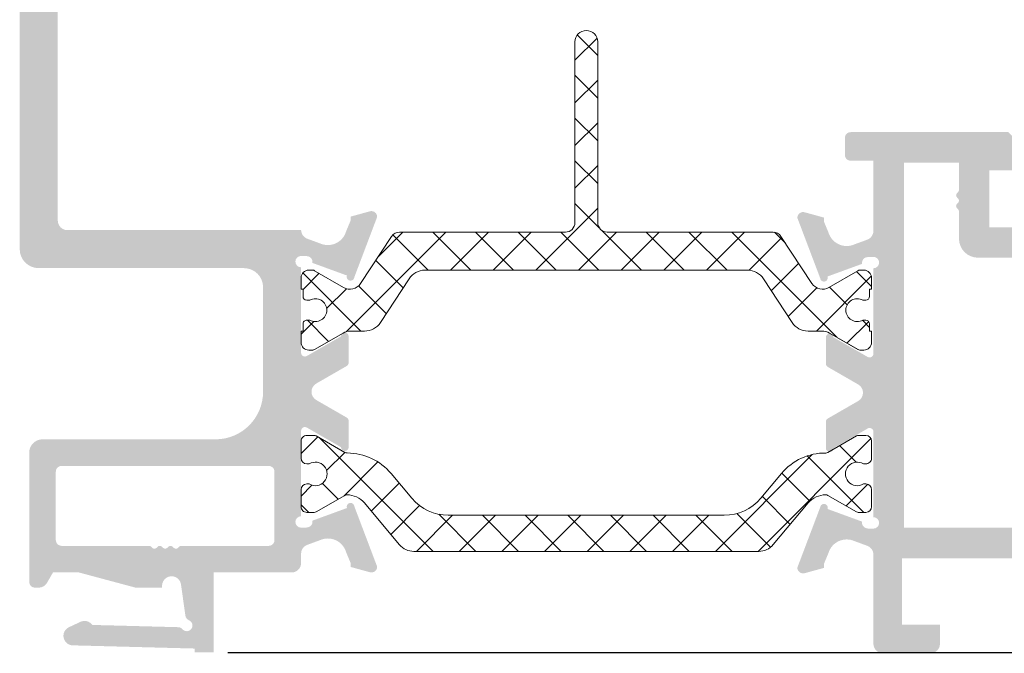
# Model space of a CAD drawing. Units: millimetres. Extents: x 2965 to 3385, y 2036 to 2333.
# Drawn here: x 3019 to 3044, y 2052 to 2069 of the extents above; entities that cross this region are included whole.
import ezdxf

# ---------------------------------------------------------------- set-up
doc = ezdxf.new("R2010")
doc.units = ezdxf.units.MM
doc.layers.add('PERFIL', color=7, linetype='Continuous', lineweight=9)
doc.layers.add('POLIAMIDA', color=7, linetype='Continuous', lineweight=18, true_color=0x70c82f)
doc.styles.add('TEXTO COTAS', font='arial.ttf', dxfattribs={"height": 2.1})
doc.dimstyles.new('ISO-25', dxfattribs={"dimtxt": 2.7, "dimasz": 2.7, "dimexe": 1.25, "dimexo": 0.625, "dimtad": 1, "dimtxsty": 'TEXTO COTAS', "dimcen": 2.7, "dimclrd": 256, "dimclre": 256, "dimadec": 0, "dimazin": 0, "dimtfac": 1, "dimtmove": 0, "dimatfit": 3, "dimfxl": 0, "dimarcsym": 0})

# ---------------------------------------------------------------- blocks, each defined once
blk = doc.blocks.new('*D99')
at = {"layer": 'DEFPOINTS', "color": 0}
for p in [(3023.6864385154, 2281.410989403574), (3069.641491549452, 2281.410989403574), (3023.436446942032, 2052.139281377085)]:
    blk.add_point(p, dxfattribs=at)
at = {"layer": 'PERFIL', "lineweight": -2}
for p, q in [((3024.3114385154, 2281.410989403574), (3070.891491549452, 2281.410989403574)), ((3069.641491549452, 2054.839281377085), (3069.641491549452, 2278.710989403574)), ((3024.061446942032, 2052.139281377085), (3070.891491549452, 2052.139281377085))]:
    blk.add_line(p, q, dxfattribs=at)
at = {"layer": 'PERFIL'}
for points in [[(3069.191491549452, 2278.710989403574), (3070.091491549451, 2278.710989403574), (3069.641491549452, 2281.410989403574)], [(3069.191491549452, 2054.839281377085), (3070.091491549451, 2054.839281377085), (3069.641491549452, 2052.139281377085)]]:
    blk.add_solid(points, dxfattribs=at)
at = {"layer": 'PERFIL', "color": 0, "insert": (3067.966491549451, 2166.77513539033), "char_height": 2.1, "attachment_point": 5, "rotation": 90, "style": 'TEXTO COTAS'}
blk.add_mtext('H', dxfattribs=at)

msp = doc.modelspace()

# ---------------------------------------------------------------- hatches: boundary and pattern name
h = msp.add_hatch(color=256)
edge = h.paths.add_edge_path(flags=16)
edge.add_line((3022.072330059578, 2054.88771283459), (3022.044192974588, 2054.91584991958))
edge.add_arc((3021.987624432093, 2054.859281377085), 0.08000000000020663, 44.99999999988485, 90)
edge.add_line((3021.987624432093, 2054.939281377085), (3019.686446942032, 2054.939281377085))
edge.add_arc((3019.686446942032, 2055.089281377085), 0.1500000000000947, 180, 270, ccw=False)
edge.add_line((3019.536446942033, 2055.089281377085), (3019.536446942033, 2056.889281377085))
edge.add_arc((3019.686446942032, 2056.889281377086), 0.1500000000000866, 90, 180.0000000001737, ccw=False)
edge.add_line((3019.686446942032, 2057.039281377085), (3025.136446942033, 2057.039281377085))
edge.add_arc((3025.136446942033, 2056.889281377086), 0.1499999999999772, -1.737134880386293e-10, 90, ccw=False)
edge.add_line((3025.286446942033, 2056.889281377085), (3025.286446942033, 2055.089281377085))
edge.add_arc((3025.136446942033, 2055.089281377085), 0.1499999999999754, -90, 1.737134880386293e-10, ccw=False)
edge.add_line((3025.136446942033, 2054.939281377085), (3022.835269451971, 2054.939281377085))
edge.add_arc((3022.835269451972, 2054.859281377085), 0.08000000000013836, 90.00000000032571, 135.0000000004606)
edge.add_line((3022.778700909476, 2054.91584991958), (3022.750563824487, 2054.88771283459))
edge.add_arc((3022.693995281992, 2054.944281377084), 0.07999999999974661, 224.9999999997698, 315.00000000011516, ccw=False)
edge.add_line((3022.637426739497, 2054.88771283459), (3022.609289654507, 2054.91584991958))
edge.add_arc((3022.552721112012, 2054.859281377085), 0.07999999999994924, 45, 135)
edge.add_line((3022.496152569517, 2054.91584991958), (3022.468015484527, 2054.88771283459))
edge.add_arc((3022.411446942033, 2054.944281377085), 0.07999999999974661, 224.9999999998849, 315.0000000002303, ccw=False)
edge.add_line((3022.354878399537, 2054.88771283459), (3022.326741314548, 2054.91584991958))
edge.add_arc((3022.270172772053, 2054.859281377085), 0.07999999999994924, 45, 135)
edge.add_line((3022.213604229559, 2054.91584991958), (3022.185467144568, 2054.88771283459))
edge.add_arc((3022.128898602074, 2054.944281377085), 0.07999999999998783, 225, 315, ccw=False)
edge = h.paths.add_edge_path()
edge.add_line((3021.636446942033, 2053.839281377085), (3022.331926049509, 2053.839281377085))
edge.add_line((3022.331926049509, 2053.839281377085), (3022.33192604951, 2053.914281377085))
edge.add_arc((3022.580672908785, 2053.889281377086), 0.2499999999990172, 7.999999999969873, 174.2608295229003, ccw=False)
edge.add_line((3022.82823992597, 2053.924074652326), (3022.943750439922, 2053.102174638741))
edge.add_arc((3023.092290650233, 2053.123050603885), 0.1499999999999398, 188.0000000000393, 247.9999999999717)
edge.add_arc((3022.979908672208, 2052.844895447515), 0.1500000000005008, -139.68968510422502, 67.99999999981071, ccw=False)
edge.add_arc((3022.751143109261, 2052.650817326106), 0.1499999999993726, 40.31031489562246, 88.49999999986858)
edge.add_line((3022.755069651507, 2052.800765924852), (3020.494981852793, 2052.859948406688))
edge.add_arc((3020.291123845552, 2052.715235197603), 0.2500000000002189, 35.36989764582406, 114.9999999999069)
edge.add_line((3020.185469280117, 2052.941812144363), (3019.880792376598, 2052.799738970989))
edge.add_arc((3019.986446942034, 2052.57316202423), 0.2499999999999991, 115.0000000000926, 268.499999999906)
edge.add_line((3019.979902704956, 2052.323247692986), (3023.186446942033, 2052.239281377085))
edge.add_line((3023.186446942033, 2052.239281377085), (3023.186446942032, 2052.139281377085))
edge.add_line((3023.186446942032, 2052.139281377085), (3023.686446942032, 2052.139281377085))
edge.add_line((3023.686446942032, 2052.139281377085), (3023.686446942043, 2054.239281377085))
edge.add_line((3023.686446942043, 2054.239281377085), (3025.736446942033, 2054.239281377085))
edge.add_arc((3025.736446942033, 2054.489281377085), 0.2500000000001221, 270, 360)
edge.add_line((3025.986446942033, 2054.489281377085), (3025.986446942033, 2054.731547766551))
edge.add_arc((3026.236446942033, 2054.731547766551), 0.2499999999998589, 110.09332908265489, 180, ccw=False)
edge.add_line((3026.15055935353, 2054.966331331012), (3026.484960325763, 2055.088660562889))
edge.add_arc((3026.689729644693, 2054.632514176271), 0.5000000000000027, 16.288197989813114, 114.17585604983461, ccw=False)
edge.add_line((3027.169661186917, 2054.772748675519), (3027.286446942033, 2054.492462863241))
edge.add_line((3027.286446942033, 2054.492462863241), (3027.286446942033, 2054.384962863241))
edge.add_line((3027.286446942033, 2054.384962863241), (3027.79667346958, 2054.244650568166))
edge.add_arc((3027.836446942033, 2054.389281377086), 0.1499999999999619, 254.6237487511989, 361.2514152281074)
edge.add_line((3027.986411165224, 2054.392557314017), (3027.385900094952, 2055.977906539532))
edge.add_arc((3027.286446942033, 2055.967462863241), 0.1000000000005115, 5.994717041510408, 200.0715258644399)
edge.add_line((3027.192520449654, 2055.933143567948), (3026.283945921518, 2055.601164413437))
edge.add_arc((3026.136446942031, 2055.573887114269), 0.1499999999982838, -89.99999999965269, 10.47745763796189, ccw=False)
edge.add_line((3026.136446942033, 2055.423887114271), (3026.136446942033, 2055.417462863241))
edge.add_line((3026.136446942033, 2055.417462863241), (3025.986446942033, 2055.417462863241))
edge.add_arc((3025.986446942033, 2055.567462863241), 0.1499999999998636, 90, 270, ccw=False)
edge.add_line((3025.986446942033, 2055.717462863241), (3025.986446942033, 2057.967462863241))
edge.add_line((3025.986446942033, 2057.967462863241), (3025.986574265181, 2057.967456432054))
edge.add_arc((3026.086446942033, 2057.962411789508), 0.1000000000001195, 58.13267545249079, 177.1084054022359, ccw=False)
edge.add_line((3026.139242350549, 2058.047339080997), (3026.139275193323, 2058.047391912255))
edge.add_line((3026.139275193323, 2058.047391912255), (3027.036447029705, 2057.532601453364))
edge.add_arc((3027.136446942032, 2057.532733871619), 0.1000000000004741, 180.0758700932781, 359.9999999997394)
edge.add_line((3027.236446942033, 2057.532733871618), (3027.236446942033, 2058.224624001714))
edge.add_arc((3027.136446942033, 2058.224624001714), 0.1000000000000673, 0, 61.69453482613628)
edge.add_line((3027.183864161179, 2058.312667214561), (3027.183755085139, 2058.312771521062))
edge.add_line((3027.183755085139, 2058.312771521062), (3026.385155056559, 2058.772632969682))
edge.add_arc((3026.509908684037, 2058.989281377086), 0.2500000000000089, 119.9348218905696, 240.06517810948242, ccw=False)
edge.add_line((3026.385155056559, 2059.20592978449), (3027.183755085139, 2059.66579123311))
edge.add_line((3027.183755085139, 2059.66579123311), (3027.183864161179, 2059.665895539611))
edge.add_arc((3027.136446942033, 2059.753938752458), 0.1000000000000673, 298.3054651738638, 360)
edge.add_line((3027.236446942033, 2059.753938752458), (3027.236446942033, 2060.445828882554))
edge.add_arc((3027.136446942032, 2060.445828882553), 0.1000000000004741, 2.605510395054913e-10, 179.9241299067219)
edge.add_line((3027.036447029705, 2060.445961300808), (3026.139275193323, 2059.931170841917))
edge.add_line((3026.139275193323, 2059.931170841917), (3026.139242350549, 2059.931223673175))
edge.add_arc((3026.086446942033, 2060.016150964664), 0.1000000000001195, 182.8915945977641, 301.8673245475092, ccw=False)
edge.add_line((3025.986574265181, 2060.011106322117), (3025.986446942033, 2060.011099890931))
edge.add_line((3025.986446942033, 2060.011099890931), (3025.986446942033, 2062.261099890931))
edge.add_arc((3025.986446942033, 2062.411099890931), 0.1499999999998636, 90, 270, ccw=False)
edge.add_line((3025.986446942033, 2062.561099890931), (3026.136446942033, 2062.561099890931))
edge.add_line((3026.136446942033, 2062.561099890931), (3026.136446942033, 2062.554675639901))
edge.add_arc((3026.136446942031, 2062.404675639903), 0.1499999999983686, -10.477457637946202, 89.99999999956572, ccw=False)
edge.add_line((3026.283945921518, 2062.377398340735), (3027.192520449654, 2062.045419186224))
edge.add_arc((3027.286446942033, 2062.011099890931), 0.1000000000005115, 159.9284741355601, 354.0052829584897)
edge.add_line((3027.385900094952, 2062.00065621464), (3027.986411165224, 2063.586005440155))
edge.add_arc((3027.836446942033, 2063.589281377086), 0.1499999999999802, 358.7485847717189, 465.3762512488472)
edge.add_line((3027.79667346958, 2063.733912186006), (3027.286446942033, 2063.593599890931))
edge.add_line((3027.286446942033, 2063.593599890931), (3027.286446942033, 2063.486099890931))
edge.add_line((3027.286446942033, 2063.486099890931), (3027.169661186917, 2063.205814078653))
edge.add_arc((3026.689729644693, 2063.346048577901), 0.49999999999998, 245.8241439501441, 343.71180201023685, ccw=False)
edge.add_line((3026.484960325763, 2062.889902191283), (3026.15055935353, 2063.012231423159))
edge.add_arc((3026.236446942034, 2063.247014987621), 0.2500000000003177, 181.772695780085, 249.9066709171004, ccw=False)
edge.add_line((3025.986566588127, 2063.239281377086), (3019.838551399406, 2063.239281377086))
edge.add_arc((3019.838551399406, 2063.489281377086), 0.2500000000000142, 180, 270, ccw=False)
edge.add_line((3019.588551399406, 2063.489281377086), (3019.588551399406, 2069.83928137709))
edge.add_line((3019.588551399406, 2069.83928137709), (3020.188551399406, 2069.83928137709))
edge.add_arc((3020.188551399406, 2070.33928137709), 0.4999999999999716, 270.000000000026, 360)
edge.add_line((3020.688551399406, 2070.33928137709), (3020.688551399406, 2070.88928137709))
edge.add_arc((3020.538551399406, 2070.88928137709), 0.1499999999997499, 0, 90.00000000008689)
edge.add_line((3020.538551399406, 2071.03928137709), (3020.338551399406, 2071.03928137709))
edge.add_arc((3020.338551399405, 2070.88928137709), 0.1499999999998892, 89.99999999991316, 179.9999999998263)
edge.add_line((3020.188551399406, 2070.88928137709), (3020.188551399406, 2070.43928137709))
edge.add_line((3020.188551399406, 2070.43928137709), (3019.588551399406, 2070.43928137709))
edge.add_line((3019.588551399406, 2070.43928137709), (3019.588551399406, 2076.93928137709))
edge.add_line((3019.588551399406, 2076.93928137709), (3020.188551399406, 2076.93928137709))
edge.add_line((3020.188551399406, 2076.93928137709), (3020.188551399406, 2076.48928137709))
edge.add_arc((3020.338551399405, 2076.48928137709), 0.1499999999999772, 179.9999999998263, 270)
edge.add_line((3020.338551399405, 2076.33928137709), (3020.536454374545, 2076.33928137709))
edge.add_arc((3020.536454374545, 2076.48928137709), 0.1500000000000654, 270, 360.0000000001737)
edge.add_line((3020.686454374545, 2076.48928137709), (3020.686454374545, 2078.439281371869))
edge.add_arc((3020.536454374545, 2078.439281371869), 0.1500000000000654, 0, 90)
edge.add_line((3020.536454374545, 2078.589281371869), (3020.386454374546, 2078.589281371869))
edge.add_arc((3020.386454374546, 2078.439281371869), 0.1500000000000909, 90, 180)
edge.add_line((3020.236454374545, 2078.439281371869), (3020.236454374545, 2077.689281371869))
edge.add_line((3020.236454374545, 2077.689281371869), (3019.486446942033, 2077.689281867296))
edge.add_line((3019.486446942033, 2077.689281867296), (3019.486446942033, 2081.489281867296))
edge.add_line((3019.486446942033, 2081.489281867296), (3020.236454374545, 2081.489281371869))
edge.add_line((3020.236454374545, 2081.489281371869), (3020.236454374545, 2080.739281371869))
edge.add_arc((3020.386454374546, 2080.739281371869), 0.1500000000000909, 180, 270)
edge.add_line((3020.386454374546, 2080.589281371869), (3020.536454374545, 2080.589281371869))
edge.add_arc((3020.536454374545, 2080.739281371869), 0.1500000000000909, 270, 360)
edge.add_line((3020.686454374545, 2080.739281371869), (3020.686454374545, 2081.989281372685))
edge.add_arc((3020.436454374545, 2081.989281372685), 0.2499999999999432, 0, 89.99999981302858)
edge.add_line((3020.436454375361, 2082.239281372685), (3019.086446942033, 2082.23928137709))
edge.add_arc((3019.086446942033, 2081.73928137709), 0.4999999999999999, 90, 180)
edge.add_line((3018.586446942033, 2081.73928137709), (3018.586446942033, 2062.739281377086))
edge.add_arc((3019.086446942033, 2062.739281377086), 0.4999999999999999, 180, 270)
edge.add_line((3019.086446942033, 2062.239281377086), (3024.486446942033, 2062.239281377085))
edge.add_arc((3024.486446942033, 2061.739281377085), 0.5000000000000284, 0, 90, ccw=False)
edge.add_line((3024.986446942033, 2061.739281377085), (3024.986446942033, 2058.989281377085))
edge.add_arc((3023.736446942033, 2058.989281377085), 1.249999999999889, -90, 0, ccw=False)
edge.add_line((3023.736446942033, 2057.739281377085), (3019.186446942032, 2057.739281377085))
edge.add_arc((3019.186446942032, 2057.389281377085), 0.3500000000000227, 90, 179.9999999999256)
edge.add_line((3018.836446942032, 2057.389281377085), (3018.836446942033, 2053.989281377085))
edge.add_arc((3018.986446942033, 2053.989281377085), 0.1499999999999823, 180, 270)
edge.add_line((3018.986446942033, 2053.839281377085), (3019.086446942032, 2053.839281377085))
edge.add_arc((3019.086446942032, 2054.089281377086), 0.2500000000002279, 270, 330.0000000000418)
edge.add_line((3019.302953292979, 2053.964281377086), (3019.461724617006, 2054.239281377085))
edge.add_line((3019.461724617006, 2054.239281377085), (3020.143626619006, 2054.239281377085))
edge.add_line((3020.143626619006, 2054.239281377085), (3021.636446942033, 2053.839281377085))
h = msp.add_hatch(color=256)
edge = h.paths.add_edge_path(flags=16)
edge.add_arc((3043.20657376518, 2064.296836148229), 0.08000000000071318, -44.999999999999886, 0, ccw=False)
edge.add_line((3043.263142307675, 2064.240267605734), (3043.235005222686, 2064.212130520744))
edge.add_arc((3043.291573765181, 2064.155561978249), 0.08000000000007781, 135.0000000000576, 224.9999999999424)
edge.add_line((3043.235005222686, 2064.098993435754), (3043.263142307675, 2064.070856350764))
edge.add_arc((3043.206573765181, 2064.014287808269), 0.07999999999964372, -44.999999999999886, 45, ccw=False)
edge.add_line((3043.263142307675, 2063.957719265775), (3043.235005222686, 2063.929582180785))
edge.add_arc((3043.29157376518, 2063.87301363829), 0.07999999999970965, 134.9999999999424, 225.0000000000576)
edge.add_line((3043.235005222686, 2063.816445095795), (3043.263142307675, 2063.788308010805))
edge.add_arc((3043.206573765181, 2063.73173946831), 0.08000000000018365, 1.6291323845507577e-10, 45.00000000011522, ccw=False)
edge.add_line((3043.286573765181, 2063.73173946831), (3043.286573765181, 2063.014287808269))
edge.add_arc((3043.786573765181, 2063.014287808269), 0.4999999999999999, 180, 270)
edge.add_line((3043.786573765181, 2062.514287808269), (3053.036573765181, 2062.514287808269))
edge.add_line((3053.036573765181, 2062.514287808269), (3053.036573765181, 2055.414287808269))
edge.add_line((3053.036573765181, 2055.414287808269), (3041.83657376518, 2055.414287808269))
edge.add_line((3041.83657376518, 2055.414287808269), (3041.83657376518, 2065.014287808269))
edge.add_line((3041.83657376518, 2065.014287808269), (3043.286573765181, 2065.014287808269))
edge.add_line((3043.286573765181, 2065.014287808269), (3043.286573765181, 2064.296836148229))
edge = h.paths.add_edge_path()
edge.add_line((3040.88657376518, 2055.392469294424), (3040.88657376518, 2055.398893545454))
edge.add_arc((3040.886573765181, 2055.548893545452), 0.1499999999983686, 169.5225423620966, 269.9999999995658, ccw=False)
edge.add_line((3040.739074785695, 2055.57617084462), (3039.83050025756, 2055.908149999131))
edge.add_arc((3039.73657376518, 2055.942469294424), 0.100000000000522, 339.9284741353765, 534.0052829586839)
edge.add_line((3039.63712061226, 2055.952912970715), (3039.036609541989, 2054.3675637452))
edge.add_arc((3039.186573765181, 2054.364287808269), 0.1499999999998592, 178.7485847719341, 285.3762512489193)
edge.add_line((3039.226347237633, 2054.219656999349), (3039.736573765181, 2054.359969294424))
edge.add_line((3039.736573765181, 2054.359969294424), (3039.736573765181, 2054.467469294424))
edge.add_line((3039.736573765181, 2054.467469294424), (3039.853359520296, 2054.747755106702))
edge.add_arc((3040.333291062519, 2054.607520607454), 0.4999999999999269, 65.82414395014939, 163.7118020102243, ccw=False)
edge.add_line((3040.538060381451, 2055.063666994072), (3040.872461353683, 2054.941337762195))
edge.add_arc((3040.786573765181, 2054.706554197734), 0.2499999999999761, 5.212541509536095e-11, 69.90667091736299, ccw=False)
edge.add_line((3041.036573765181, 2054.706554197734), (3041.036573765181, 2052.364287808269))
edge.add_arc((3041.286573765181, 2052.364287808269), 0.25, 180, 270)
edge.add_line((3041.286573765181, 2052.114287808269), (3042.536573765181, 2052.114287808269))
edge.add_arc((3042.536573765181, 2052.364287808269), 0.25, 270, 360)
edge.add_line((3042.786573765181, 2052.364287808269), (3042.786573765181, 2052.864287808269))
edge.add_line((3042.786573765181, 2052.864287808269), (3041.786573765181, 2052.864287808269))
edge.add_line((3041.786573765181, 2052.864287808269), (3041.786573765181, 2054.614287808269))
edge.add_line((3041.786573765181, 2054.614287808269), (3053.08657376518, 2054.614287808269))
edge.add_line((3053.08657376518, 2054.614287808269), (3053.08657376518, 2052.864287808269))
edge.add_line((3053.08657376518, 2052.864287808269), (3052.08657376518, 2052.864287808269))
edge.add_line((3052.08657376518, 2052.864287808269), (3052.08657376518, 2052.364287808269))
edge.add_arc((3052.33657376518, 2052.364287808269), 0.25, 180, 270)
edge.add_line((3052.33657376518, 2052.114287808269), (3053.83657376518, 2052.114287808269))
edge.add_line((3053.83657376518, 2052.114287808269), (3053.83657376518, 2065.814287808269))
edge.add_line((3053.83657376518, 2065.814287808269), (3052.58657376518, 2065.814287808269))
edge.add_line((3052.58657376518, 2065.814287808269), (3052.08657376518, 2065.314287808269))
edge.add_line((3052.08657376518, 2065.314287808269), (3052.08657376518, 2064.814287808269))
edge.add_line((3052.08657376518, 2064.814287808269), (3053.08657376518, 2064.814287808269))
edge.add_line((3053.08657376518, 2064.814287808269), (3053.08657376518, 2063.314287808269))
edge.add_line((3053.08657376518, 2063.314287808269), (3044.08657376518, 2063.314287808269))
edge.add_line((3044.08657376518, 2063.314287808269), (3044.08657376518, 2064.814287808269))
edge.add_line((3044.08657376518, 2064.814287808269), (3045.08657376518, 2064.814287808269))
edge.add_line((3045.08657376518, 2064.814287808269), (3045.08657376518, 2065.314287808269))
edge.add_line((3045.08657376518, 2065.314287808269), (3044.58657376518, 2065.814287808269))
edge.add_line((3044.58657376518, 2065.814287808269), (3040.436573765181, 2065.814287808269))
edge.add_arc((3040.436573653119, 2065.66428792033), 0.1499998879385169, 89.99995719568791, 180.0000428042253)
edge.add_line((3040.286573765181, 2065.664287808269), (3040.286573765181, 2065.214287808269))
edge.add_arc((3040.43657365312, 2065.214287696208), 0.1499998879387451, 179.9999571956879, 270.0000428042252)
edge.add_line((3040.436573765181, 2065.064287808269), (3041.036573765181, 2065.064287808269))
edge.add_line((3041.036573765181, 2065.064287808269), (3041.036573765181, 2063.222021418804))
edge.add_arc((3040.786573765181, 2063.222021418804), 0.2499999999999778, 290.093329082637, 359.9999999999479, ccw=False)
edge.add_line((3040.872461353683, 2062.987237854343), (3040.538060381451, 2062.864908622466))
edge.add_arc((3040.333291062519, 2063.321055009084), 0.4999999999999272, 196.2881979897756, 294.17585604985055, ccw=False)
edge.add_line((3039.853359520296, 2063.180820509836), (3039.736573765181, 2063.461106322115))
edge.add_line((3039.736573765181, 2063.461106322115), (3039.736573765181, 2063.568606322114))
edge.add_line((3039.736573765181, 2063.568606322114), (3039.226347237633, 2063.70891861719))
edge.add_arc((3039.186573765181, 2063.564287808269), 0.1500000000000282, 74.62374875118742, 181.2514152281508)
edge.add_line((3039.036609541989, 2063.561011871338), (3039.63712061226, 2061.975662645823))
edge.add_arc((3039.73657376518, 2061.986106322114), 0.1000000000005216, 185.9947170413161, 380.0715258646234)
edge.add_line((3039.83050025756, 2062.020425617407), (3040.739074785695, 2062.352404771918))
edge.add_arc((3040.886573765181, 2062.379682071086), 0.1499999999983686, 90.00000000043428, 190.4774576379035, ccw=False)
edge.add_line((3040.88657376518, 2062.529682071084), (3040.88657376518, 2062.536106322114))
edge.add_line((3040.88657376518, 2062.536106322114), (3041.036573765181, 2062.536106322114))
edge.add_arc((3041.036573765181, 2062.386106322114), 0.1499999999998636, -90, 90, ccw=False)
edge.add_line((3041.036573765181, 2062.236106322115), (3041.036573765181, 2059.986106322115))
edge.add_line((3041.036573765181, 2059.986106322115), (3041.036446442033, 2059.986112753301))
edge.add_arc((3040.936573765181, 2059.991157395847), 0.1000000000000008, 238.1326754524564, 357.10840540229435, ccw=False)
edge.add_line((3040.883778356664, 2059.906230104358), (3040.88374551389, 2059.906177273101))
edge.add_line((3040.88374551389, 2059.906177273101), (3039.986573677508, 2060.420967731991))
edge.add_arc((3039.886573765181, 2060.420835313737), 0.1000000000004741, 0.07587009314798927, 179.9999999998698)
edge.add_line((3039.786573765181, 2060.420835313737), (3039.786573765181, 2059.728945183641))
edge.add_arc((3039.886573765181, 2059.728945183641), 0.1000000000001381, 179.9999999999348, 241.6945348258759)
edge.add_line((3039.839156546033, 2059.640901970794), (3039.839265622075, 2059.640797664294))
edge.add_line((3039.839265622075, 2059.640797664294), (3040.637865650655, 2059.180936215674))
edge.add_arc((3040.513112023175, 2058.964287808269), 0.2500000000000235, -60.065178109411306, 60.065178109411306, ccw=False)
edge.add_line((3040.637865650655, 2058.747639400865), (3039.839265622075, 2058.287777952245))
edge.add_line((3039.839265622075, 2058.287777952245), (3039.839156546033, 2058.287673645744))
edge.add_arc((3039.886573765181, 2058.199630432897), 0.1000000000001381, 118.3054651741241, 180.0000000000651)
edge.add_line((3039.786573765181, 2058.199630432897), (3039.786573765181, 2057.507740302801))
edge.add_arc((3039.886573765181, 2057.507740302801), 0.1000000000004741, 180.0000000001303, 359.924129906852)
edge.add_line((3039.986573677508, 2057.507607884547), (3040.88374551389, 2058.022398343438))
edge.add_line((3040.88374551389, 2058.022398343438), (3040.883778356664, 2058.02234551218))
edge.add_arc((3040.936573765181, 2057.937418220691), 0.09999999999999916, 2.8915945977055912, 121.8673245475436, ccw=False)
edge.add_line((3041.036446442033, 2057.942462863237), (3041.036573765181, 2057.942469294424))
edge.add_line((3041.036573765181, 2057.942469294424), (3041.036573765181, 2055.692469294424))
edge.add_arc((3041.036573765181, 2055.542469294424), 0.1499999999996362, -90, 90, ccw=False)
edge.add_line((3041.036573765181, 2055.392469294424), (3040.88657376518, 2055.392469294424))
at = {"layer": 'POLIAMIDA'}
h = msp.add_hatch(dxfattribs=at)
h.set_pattern_fill('ANSI37', color=256, scale=0.25, style=0)
h.set_pattern_definition([(45.00000000000001, (2554.788486522171, 1845.245842570555), (-0.561266007566822, 0.5612660075668221), []), (135, (2554.788486522171, 1845.245842570555), (-0.5612660075668221, -0.561266007566822), [])])
edge = h.paths.add_edge_path()
edge.add_arc((3026.136446442032, 2060.773599890928), 0.1000000000003638, 89.99999999973946, 179.9999999997395)
edge.add_line((3026.036446442032, 2060.773599890928), (3026.036446442032, 2060.586099890928))
edge.add_line((3026.036446442032, 2060.586099890928), (3025.986446442032, 2060.586099890928))
edge.add_line((3025.986446442032, 2060.586099890928), (3025.986446442032, 2060.286099890928))
edge.add_line((3025.986446442032, 2060.286099890928), (3025.986446442032, 2060.586099890928))
edge.add_line((3025.986446442032, 2060.586099890928), (3025.986446442032, 2060.286099890928))
edge.add_arc((3026.186446442032, 2060.286099890929), 0.2000000000002728, 180.0000000001303, 270.0000000001303)
edge.add_arc((3026.186446442032, 2060.286099890929), 0.2000000000002728, 180.0000000001303, 270.0000000001303, ccw=False)
edge.add_arc((3026.186446442032, 2060.286099890929), 0.2000000000002728, 180.0000000001303, 270.0000000001303)
edge.add_line((3026.186446442032, 2060.086099890928), (3026.290886345049, 2060.086099890928))
edge.add_line((3026.290886345049, 2060.086099890928), (3026.186446442032, 2060.086099890928))
edge.add_line((3026.186446442032, 2060.086099890928), (3026.290886345049, 2060.086099890928))
edge.add_arc((3026.290886345049, 2060.186099890928), 0.0999999999994543, 270, 298.6757558417891)
edge.add_arc((3026.290886345049, 2060.186099890928), 0.09999999999987645, 270, 298.6757558416641, ccw=False)
edge.add_arc((3026.290886345049, 2060.186099890928), 0.0999999999994543, 270, 301.4036564462048)
edge.add_line((3026.342992755234, 2060.100748136303), (3027.089391092979, 2060.532371368682))
edge.add_line((3027.089391092979, 2060.532371368682), (3026.338871574899, 2060.098364962215))
edge.add_line((3026.338871574899, 2060.098364962215), (3027.089391092979, 2060.532371368682))
edge.add_arc((3027.289631108197, 2060.186099890929), 0.3999999999997298, 90.00000000006509, 120.03970614406961, ccw=False)
edge.add_arc((3027.289631108197, 2060.186099890929), 0.3999999999996362, 90.00000000006513, 120.0397061440696)
edge.add_arc((3027.289631108197, 2060.186099890929), 0.3999999999997298, 90.00000000006509, 120.03970614406961, ccw=False)
edge.add_line((3027.289631108197, 2060.586099890928), (3027.656104274032, 2060.586099890928))
edge.add_arc((3027.656104274033, 2061.086099890929), 0.5000000000009095, 269.9999999999479, 326.7599999999651)
edge.add_arc((3027.656104274033, 2061.086099890929), 0.5000000000008872, 269.9999999999479, 326.7599999999651, ccw=False)
edge.add_arc((3027.656104274033, 2061.086099890929), 0.5000000000009095, 269.9999999999479, 326.7599999999651)
edge.add_line((3028.074295193199, 2060.812026260078), (3028.826767029251, 2061.960173521778))
edge.add_line((3028.826767029251, 2061.960173521778), (3028.074295193199, 2060.812026260078))
edge.add_line((3028.074295193199, 2060.812026260078), (3028.826767029251, 2061.960173521778))
edge.add_arc((3029.244957948416, 2061.686099890928), 0.5000000000002576, 90, 146.7599999999801, ccw=False)
edge.add_arc((3029.244957948416, 2061.686099890928), 0.5, 89.99999999994789, 146.7599999999515)
edge.add_arc((3029.244957948416, 2061.686099890928), 0.4999999999998773, 89.99999999994787, 146.7599999999515, ccw=False)
edge.add_line((3029.244957948416, 2062.186099890928), (3030.066651031198, 2062.186099890928))
edge.add_line((3030.066651031198, 2062.186099890928), (3034.036446442032, 2062.186099890928))
edge.add_line((3034.036446442032, 2062.186099890928), (3034.986446442032, 2062.186099890928))
edge.add_line((3034.986446442032, 2062.186099890928), (3037.727934935647, 2062.186099890928))
edge.add_line((3037.727934935647, 2062.186099890928), (3034.986446442032, 2062.186099890928))
edge.add_line((3034.986446442032, 2062.186099890928), (3037.727934935647, 2062.186099890928))
edge.add_arc((3037.727934935647, 2061.686099890928), 0.5000000000004547, 33.24000000002002, 90, ccw=False)
edge.add_arc((3037.727934935647, 2061.686099890928), 0.5000000000002576, 33.2400000000199, 90)
edge.add_arc((3037.727934935647, 2061.686099890928), 0.5000000000004547, 33.24000000002002, 90, ccw=False)
edge.add_line((3038.146125854812, 2061.960173521778), (3038.898597690865, 2060.812026260078))
edge.add_line((3038.898597690865, 2060.812026260078), (3038.146125854812, 2061.960173521779))
edge.add_line((3038.146125854812, 2061.960173521779), (3038.898597690865, 2060.812026260078))
edge.add_arc((3039.316788610031, 2061.086099890928), 0.5000000000000083, 213.2399999999763, 270)
edge.add_arc((3039.316788610031, 2061.086099890928), 0.5, 213.2399999999763, 270, ccw=False)
edge.add_arc((3039.316788610031, 2061.086099890928), 0.5000000000000083, 213.2399999999763, 270)
edge.add_line((3039.316788610031, 2060.586099890928), (3039.683261775867, 2060.586099890928))
edge.add_arc((3039.683261775867, 2060.186099890929), 0.3999999999996362, 59.96029385593039, 89.99999999993491, ccw=False)
edge.add_arc((3039.683261775867, 2060.186099890929), 0.3999999999997298, 59.9602938559304, 89.99999999993486)
edge.add_arc((3039.683261775867, 2060.186099890929), 0.3999999999996362, 59.96029385593039, 89.99999999993491, ccw=False)
edge.add_line((3039.883501791085, 2060.532371368682), (3040.634021309165, 2060.098364962215))
edge.add_line((3040.634021309165, 2060.098364962215), (3039.883501791085, 2060.532371368682))
edge.add_line((3039.883501791085, 2060.532371368682), (3040.62990012883, 2060.100748136303))
edge.add_arc((3040.682006539015, 2060.186099890928), 0.09999999999942293, 238.5963435537952, 270)
edge.add_line((3040.682006539015, 2060.086099890928), (3040.786446442032, 2060.086099890928))
edge.add_arc((3040.786446442032, 2060.286099890928), 0.1999999999998181, 270, 360)
edge.add_line((3040.986446442032, 2060.286099890928), (3040.986446442032, 2060.586099890928))
edge.add_line((3040.986446442032, 2060.586099890928), (3040.936446442032, 2060.586099890928))
edge.add_line((3040.936446442032, 2060.586099890928), (3040.936446442032, 2060.773599890928))
edge.add_arc((3040.836446442032, 2060.773599890928), 0.1000000000003638, 2.605510395045434e-10, 90)
edge.add_line((3040.836446442032, 2060.873599890928), (3040.756683317515, 2060.873599890928))
edge.add_arc((3040.611446442033, 2061.136099890929), 0.3000000000001641, 180, 298.9550243718088, ccw=False)
edge.add_arc((3040.611446442032, 2061.136099890929), 0.2999999999997272, 61.044975628073075, 180, ccw=False)
edge.add_arc((3040.611446442032, 2061.136099890929), 0.2999999999999863, 61.04497562807313, 180)
edge.add_arc((3040.611446442032, 2061.136099890929), 0.2999999999997272, 61.044975628073075, 180, ccw=False)
edge.add_line((3040.756683317515, 2061.398599890928), (3040.836446442032, 2061.398599890928))
edge.add_line((3040.836446442032, 2061.398599890928), (3040.756683317515, 2061.398599890928))
edge.add_line((3040.756683317515, 2061.398599890928), (3040.836446442032, 2061.398599890928))
edge.add_arc((3040.836446442032, 2061.498599890928), 0.09999999999990905, 270, 360)
edge.add_line((3040.936446442032, 2061.498599890928), (3040.936446442032, 2061.686099890928))
edge.add_line((3040.936446442032, 2061.686099890928), (3040.986446442032, 2061.686099890928))
edge.add_line((3040.986446442032, 2061.686099890928), (3040.986446442032, 2061.986099890928))
edge.add_arc((3040.786446442032, 2061.986099890928), 0.1999999999998181, 0, 90)
edge.add_line((3040.786446442032, 2062.186099890928), (3040.682006539015, 2062.186099890928))
edge.add_arc((3040.682006539014, 2062.086099890927), 0.1000000000008185, 89.99999999973946, 121.4036564460199)
edge.add_line((3040.629900128829, 2062.171451645554), (3039.868446049926, 2061.731122059829))
edge.add_arc((3039.700653611033, 2062.021282524051), 0.3351826331220036, 213.3899999999779, 300.03970614398287, ccw=False)
edge.add_arc((3039.700653611033, 2062.021282524051), 0.335182633122036, 213.3899999999779, 300.0397061439829)
edge.add_arc((3039.700653611033, 2062.021282524051), 0.3351826331220036, 213.3899999999779, 300.03970614398287, ccw=False)
edge.add_line((3039.420794906884, 2061.836819781855), (3038.605543149986, 2063.073683646744))
edge.add_line((3038.605543149986, 2063.073683646744), (3039.420794906884, 2061.836819781855))
edge.add_line((3039.420794906884, 2061.836819781855), (3038.605543149985, 2063.073683646744))
edge.add_arc((3038.396807168095, 2062.936099890929), 0.2499999999995499, 33.38999999990054, 89.99999999989578)
edge.add_arc((3038.396807168096, 2062.936099890928), 0.2500000000004547, 33.39000000001721, 90, ccw=False)
edge.add_arc((3038.396807168096, 2062.936099890928), 0.2500000000004301, 33.39000000001722, 90)
edge.add_line((3038.396807168096, 2063.186099890928), (3036.536446442032, 2063.186099890928))
edge.add_line((3036.536446442032, 2063.186099890928), (3034.036446442032, 2063.186099890928))
edge.add_arc((3034.036446442032, 2063.436099890928), 0.25, 180, 270, ccw=False)
edge.add_line((3033.786446442032, 2063.436099890928), (3033.786446442032, 2068.186099891468))
edge.add_arc((3033.486446442032, 2068.186099891333), 0.2999999999997272, 2.570770256456519e-08, 180.0000000257945)
edge.add_line((3033.186446442032, 2068.186099891198), (3033.186446442032, 2063.436099890928))
edge.add_arc((3032.936446442032, 2063.436099890928), 0.25, -90, 0, ccw=False)
edge.add_line((3032.936446442032, 2063.186099890928), (3028.576085715968, 2063.186099890928))
edge.add_arc((3028.576085715968, 2062.936099890928), 0.2500000000004547, 90, 146.6099999999828)
edge.add_arc((3028.576085715968, 2062.936099890928), 0.2500000000004301, 90, 146.6099999999828, ccw=False)
edge.add_arc((3028.576085715968, 2062.936099890928), 0.2500000000004547, 90, 146.6099999999828)
edge.add_line((3028.367349734078, 2063.073683646744), (3027.55209797718, 2061.836819781855))
edge.add_line((3027.55209797718, 2061.836819781855), (3028.367349734078, 2063.073683646744))
edge.add_line((3028.367349734078, 2063.073683646744), (3027.55209797718, 2061.836819781855))
edge.add_arc((3027.272239273031, 2062.021282524051), 0.335182633122036, 239.9602938560171, 326.61000000002207, ccw=False)
edge.add_arc((3027.272239273031, 2062.021282524051), 0.3351826331220036, 239.9602938560171, 326.6100000000221)
edge.add_arc((3027.272239273031, 2062.021282524051), 0.335182633122036, 239.9602938560171, 326.61000000002207, ccw=False)
edge.add_line((3027.104446834138, 2061.731122059829), (3026.342992755234, 2062.171451645554))
edge.add_arc((3026.290886345049, 2062.086099890929), 0.09999999999903478, 58.59634355365941, 90)
edge.add_arc((3026.29088634505, 2062.086099890928), 0.09999999999990905, 61.32424415891819, 90.00000000052108, ccw=False)
edge.add_arc((3026.29088634505, 2062.086099890929), 0.09999999999944002, 61.32424415879311, 90.0000000005211)
edge.add_line((3026.290886345049, 2062.186099890928), (3026.186446442032, 2062.186099890928))
edge.add_arc((3026.186446442032, 2061.986099890928), 0.2000000000002728, 89.99999999986973, 179.9999999998697)
edge.add_line((3025.986446442032, 2061.986099890928), (3025.986446442032, 2061.686099890928))
edge.add_line((3025.986446442032, 2061.686099890928), (3026.036446442032, 2061.686099890928))
edge.add_line((3026.036446442032, 2061.686099890928), (3026.036446442032, 2061.498599890928))
edge.add_arc((3026.136446442032, 2061.498599890928), 0.09999999999990905, 180, 270.0000000002605)
edge.add_line((3026.136446442032, 2061.398599890928), (3026.216209566549, 2061.398599890928))
edge.add_arc((3026.361446442032, 2061.136099890929), 0.2999999999999863, 0, 118.9550243719269, ccw=False)
edge.add_arc((3026.361446442032, 2061.136099890929), 0.2999999999997272, 0, 118.9550243719269)
edge.add_arc((3026.361446442032, 2061.136099890929), 0.2999999999999863, 0, 118.9550243719269, ccw=False)
edge.add_arc((3026.361446442032, 2061.136099890929), 0.3000000000001819, -118.9550243718088, 0, ccw=False)
edge.add_arc((3026.361446442032, 2061.136099890929), 0.3000000000001641, 241.0449756281912, 360)
edge.add_arc((3026.361446442032, 2061.136099890929), 0.3000000000001819, -118.9550243718088, 0, ccw=False)
edge.add_line((3026.216209566549, 2060.873599890928), (3026.136446442032, 2060.873599890928))
h = msp.add_hatch(dxfattribs=at)
h.set_pattern_fill('ANSI37', color=256, scale=0.25, style=0)
h.set_pattern_definition([(315, (2540.939129516839, 2258.189248682957), (-0.561266007566822, -0.5612660075668221), []), (225, (2540.939129516839, 2258.189248682957), (-0.5612660075668221, 0.561266007566822), [])])
edge = h.paths.add_edge_path()
edge.add_arc((3028.952465842032, 2055.292456763238), 0.5000000000001216, 220.0005480000004, 270)
edge.add_line((3028.952465842032, 2054.792456763238), (3034.986447142032, 2054.792456763238))
edge.add_line((3034.986447142032, 2054.792456763238), (3038.020428542032, 2054.792456763238))
edge.add_arc((3038.020428542033, 2055.292456763239), 0.5000000000004547, 269.9999999999479, 319.9994734305923)
edge.add_line((3038.403447809848, 2054.971059438293), (3039.321925629359, 2056.065638249719))
edge.add_arc((3039.781548750738, 2055.679961459785), 0.5999999999998883, 89.9999832298061, 139.9994734307012, ccw=False)
edge.add_line((3039.781548926355, 2056.279961459785), (3039.784896035864, 2056.279961458806))
edge.add_arc((3039.784896006594, 2056.179961458805), 0.1000000000008228, 59.999870198026485, 89.99998322963228, ccw=False)
edge.add_line((3039.83489620279, 2056.26656388591), (3040.589552766562, 2055.830860436133))
edge.add_arc((3040.639552962758, 2055.917462863239), 0.1000000000008767, 239.9998701980265, 269.9999999997394)
edge.add_line((3040.639552962757, 2055.817462863238), (3040.836446442033, 2055.817462863238))
edge.add_arc((3040.836446442033, 2055.967462863238), 0.1500000000000909, 270, 360)
edge.add_line((3040.986446442033, 2055.967462863238), (3040.986446442033, 2056.417458263238))
edge.add_arc((3040.836446442033, 2056.417458263238), 0.1499999999996362, 0, 90)
edge.add_line((3040.836446442033, 2056.567458263238), (3040.776345095261, 2056.567458263238))
edge.add_arc((3040.611447142033, 2056.829962863238), 0.3100000000000775, 57.8614849403786, 302.13587444487814, ccw=False)
edge.add_line((3040.776357193246, 2057.092459863238), (3040.836446442033, 2057.092459863238))
edge.add_arc((3040.836446442033, 2057.242459863237), 0.1499999999996362, 270, 360.0000000001737)
edge.add_line((3040.986446442033, 2057.242459863238), (3040.986446442033, 2057.692462863238))
edge.add_arc((3040.836446442033, 2057.692462863238), 0.1499999999996362, 359.9999999998263, 450)
edge.add_line((3040.836446442033, 2057.842462863238), (3040.639557151619, 2057.842462863238))
edge.add_arc((3040.639557151619, 2057.742462863239), 0.09999999999899956, 90.00000000026056, 119.9999004424894)
edge.add_line((3040.589557302101, 2057.829065490497), (3039.834793381824, 2057.393304086599))
edge.add_arc((3039.784793532307, 2057.479906713857), 0.0999999999984615, 269.51998877852725, 299.99990044181243, ccw=False)
edge.add_arc((3039.771389247102, 2055.879962863238), 1.499999999999761, 89.51998877891636, 140.0002652723926)
edge.add_line((3038.622318118395, 2056.844138957721), (3038.073135021442, 2056.189641874986))
edge.add_arc((3037.115019242032, 2056.992458263238), 1.250000000000018, 270.00000000002086, 320.03996580720127, ccw=False)
edge.add_line((3037.115019242033, 2055.742458263238), (3029.857875042033, 2055.742458263238))
edge.add_arc((3029.857875042032, 2056.992458263239), 1.250000000000909, 219.9997347276607, 270.00000000002086, ccw=False)
edge.add_line((3028.90031576811, 2056.188978184502), (3028.350576949084, 2056.844137557242))
edge.add_arc((3027.201505820377, 2055.879961462759), 1.499999999999658, 39.99973472763192, 90.00001676956863)
edge.add_line((3027.201505381351, 2057.379961462759), (3027.188005059613, 2057.379961458807))
edge.add_arc((3027.188005030345, 2057.479961458807), 0.09999999999945859, 240.0000995576409, 270.00001676932544, ccw=False)
edge.add_line((3027.138005180826, 2057.393358831549), (3026.383336081964, 2057.829065490497))
edge.add_arc((3026.333336232446, 2057.742462863239), 0.09999999999914364, 60.00009955751062, 89.99999999973946)
edge.add_line((3026.333336232447, 2057.842462863238), (3026.136446942032, 2057.842462863238))
edge.add_arc((3026.136446942032, 2057.692462863238), 0.1499999999996362, 90, 180.0000000001737)
edge.add_line((3025.986446942033, 2057.692462863238), (3025.986446942033, 2057.242459863238))
edge.add_arc((3026.136446942032, 2057.242459863237), 0.1499999999996362, 179.9999999998263, 270)
edge.add_line((3026.136446942032, 2057.092459863238), (3026.19653619082, 2057.092459863238))
edge.add_arc((3026.361446242032, 2056.829962863238), 0.3099999999997167, -122.13587444487808, 122.1385150596214, ccw=False)
edge.add_line((3026.196548288804, 2056.567458263238), (3026.136446942032, 2056.567458263238))
edge.add_arc((3026.136446942032, 2056.417458263238), 0.1499999999996362, 90, 180)
edge.add_line((3025.986446942033, 2056.417458263238), (3025.986446942033, 2055.967462863238))
edge.add_arc((3026.136446942032, 2055.967462863238), 0.1499999999996362, 180, 270)
edge.add_line((3026.136446942032, 2055.817462863238), (3026.333340421308, 2055.817462863238))
edge.add_arc((3026.333340421308, 2055.917462863239), 0.1000000000008185, 270.0000000002605, 300.0001298019735)
edge.add_line((3026.383340617504, 2055.830860436133), (3027.137997181275, 2056.26656388591))
edge.add_arc((3027.187997377469, 2056.179961458805), 0.09999999999980078, 90.00001676906493, 120.00012980142691, ccw=False)
edge.add_line((3027.187997348202, 2056.279961458805), (3027.191344457703, 2056.279961459785))
edge.add_arc((3027.191344633312, 2055.679961459785), 0.5999999999999348, 40.000157544151705, 90.00001676945573, ccw=False)
edge.add_line((3027.650970238712, 2056.065635289414), (3028.569438742033, 2054.971053263238))

# ---------------------------------------------------------------- linework, layer by layer
msp.add_lwpolyline([(3026.136446442032, 2060.873599890928, 0.4142135623731784), (3026.036446442032, 2060.773599890928), (3026.036446442032, 2060.586099890928), (3025.986446442032, 2060.586099890928), (3025.986446442032, 2060.286099890928), (3025.986446442032, 2060.586099890928), (3025.986446442032, 2060.286099890928, 0.4142135623730951), (3026.186446442032, 2060.086099890928, -0.4142135623731367), (3025.986446442032, 2060.286099890928, 0.4142135623731367), (3026.186446442032, 2060.086099890928), (3026.290886345049, 2060.086099890928), (3026.186446442032, 2060.086099890928), (3026.290886345049, 2060.086099890928, 0.1257786469869994), (3026.338871574899, 2060.098364962215, -0.1257786469869211), (3026.290886345049, 2060.086099890928, 0.1378883643097651), (3026.342992755234, 2060.100748136303), (3027.089391092979, 2060.532371368682), (3026.338871574899, 2060.098364962215), (3027.089391092979, 2060.532371368682, -0.1318287551934484), (3027.289631108197, 2060.586099890928, 0.1318287551934484), (3027.089391092979, 2060.532371368682, -0.1318287551934484), (3027.289631108197, 2060.586099890928), (3027.656104274032, 2060.586099890928, 0.2528532011209049), (3028.074295193199, 2060.812026260078, -0.2528532011209049), (3027.656104274032, 2060.586099890928, 0.2528532011209049), (3028.074295193199, 2060.812026260078), (3028.826767029251, 2061.960173521778), (3028.074295193199, 2060.812026260078), (3028.826767029251, 2061.960173521778, -0.252853201120905), (3029.244957948416, 2062.186099890928, 0.252853201120906), (3028.826767029251, 2061.960173521779, -0.252853201120905), (3029.244957948416, 2062.186099890928), (3030.066651031198, 2062.186099890928), (3034.036446442032, 2062.186099890928), (3034.986446442032, 2062.186099890928), (3037.727934935647, 2062.186099890928), (3034.986446442032, 2062.186099890928), (3037.727934935647, 2062.186099890928, -0.2528532011209108), (3038.146125854812, 2061.960173521778, 0.252853201120904), (3037.727934935647, 2062.186099890928, -0.2528532011208913), (3038.146125854812, 2061.960173521778), (3038.898597690865, 2060.812026260078), (3038.146125854812, 2061.960173521779), (3038.898597690865, 2060.812026260078, 0.2528532011209049), (3039.316788610031, 2060.586099890928, -0.2528532011209049), (3038.898597690865, 2060.812026260078, 0.2528532011209049), (3039.316788610031, 2060.586099890928), (3039.683261775867, 2060.586099890928, -0.1318287551934459), (3039.883501791085, 2060.532371368682, 0.1318287551934459), (3039.683261775867, 2060.586099890928, -0.1318287551934459), (3039.883501791085, 2060.532371368682), (3040.634021309165, 2060.098364962215), (3039.883501791085, 2060.532371368682), (3040.62990012883, 2060.100748136303, 0.1378883643098058), (3040.682006539015, 2060.086099890928), (3040.786446442032, 2060.086099890928, 0.4142135623731784), (3040.986446442032, 2060.286099890928), (3040.986446442032, 2060.586099890928), (3040.936446442032, 2060.586099890928), (3040.936446442032, 2060.773599890928, 0.4142135623730118), (3040.836446442032, 2060.873599890928), (3040.756683317515, 2060.873599890928, -0.5712867673663583), (3040.311446442032, 2061.136099890929, -0.571286767366386), (3040.756683317515, 2061.398599890928, 0.571286767366386), (3040.311446442032, 2061.136099890929, -0.571286767366386), (3040.756683317515, 2061.398599890928), (3040.836446442032, 2061.398599890928), (3040.756683317515, 2061.398599890928), (3040.836446442032, 2061.398599890928, 0.4142135623730118), (3040.936446442032, 2061.498599890928), (3040.936446442032, 2061.686099890928), (3040.986446442032, 2061.686099890928), (3040.986446442032, 2061.986099890928, 0.4142135623730951), (3040.786446442032, 2062.186099890928), (3040.682006539015, 2062.186099890928, 0.1378883643100153), (3040.629900128829, 2062.171451645554), (3039.868446049926, 2061.731122059829, -0.3971888983515521), (3039.420794906884, 2061.836819781855, 0.3971888983515521), (3039.868446049926, 2061.731122059829, -0.3971888983515199), (3039.420794906884, 2061.836819781855), (3038.605543149986, 2063.073683646744), (3039.420794906884, 2061.836819781855), (3038.605543149985, 2063.073683646744, 0.252156972581925), (3038.396807168096, 2063.186099890928, -0.2521569725819164), (3038.605543149986, 2063.073683646744, 0.2521569725819416), (3038.396807168096, 2063.186099890928), (3036.536446442032, 2063.186099890928), (3034.036446442032, 2063.186099890928, -0.4142135623730951), (3033.786446442032, 2063.436099890928), (3033.786446442032, 2068.186099891468, 0.9999999999999996), (3033.186446442032, 2068.186099891198), (3033.186446442032, 2063.436099890928, -0.4142135623730951), (3032.936446442032, 2063.186099890928), (3028.576085715968, 2063.186099890928, 0.2521569725819213), (3028.367349734078, 2063.073683646744, -0.2521569725819164), (3028.576085715968, 2063.186099890928, 0.2521569725819164), (3028.367349734078, 2063.073683646744), (3027.55209797718, 2061.836819781855), (3028.367349734078, 2063.073683646744), (3027.55209797718, 2061.836819781855, -0.3971888983515519), (3027.104446834138, 2061.731122059829, 0.3971888983515519), (3027.55209797718, 2061.836819781855, -0.3971888983515198), (3027.104446834138, 2061.731122059829), (3026.342992755234, 2062.171451645554, 0.1378883643100637), (3026.290886345049, 2062.186099890928, -0.1257786469865183), (3026.338871574899, 2062.173834819642, 0.1257786469869693), (3026.290886345049, 2062.186099890928), (3026.186446442032, 2062.186099890928, 0.4142135623730951), (3025.986446442032, 2061.986099890928), (3025.986446442032, 2061.686099890928), (3026.036446442032, 2061.686099890928), (3026.036446442032, 2061.498599890928, 0.4142135623730951), (3026.136446442032, 2061.398599890928), (3026.216209566549, 2061.398599890928, -0.5712867673663861), (3026.661446442032, 2061.136099890929, 0.5712867673663861), (3026.216209566549, 2061.398599890928, -0.5712867673663861), (3026.661446442032, 2061.136099890929, -0.5712867673663861), (3026.216209566549, 2060.873599890928, 0.5712867673663861), (3026.661446442032, 2061.136099890929, -0.5712867673663861), (3026.216209566549, 2060.873599890928)], format="xyb", close=True, dxfattribs=at)
msp.add_lwpolyline([(3028.569446694431, 2054.97105929503, 0.2216921540241086), (3028.952465842032, 2054.792456763238), (3034.986447142032, 2054.792456763238), (3038.020428542032, 2054.792456763238, 0.2216922521288365), (3038.403447809848, 2054.971059438293), (3039.321925629359, 2056.065638249719, -0.2216923288988915), (3039.781548926355, 2056.279961459785), (3039.784896035864, 2056.279961458806, -0.131652999329186), (3039.83489620279, 2056.26656388591), (3040.589552766562, 2055.830860436133, 0.1316530737711895), (3040.639552962757, 2055.817462863238), (3040.836446442033, 2055.817462863238, 0.4142135623731227), (3040.986446442033, 2055.967462863238), (3040.986446442033, 2056.417458263238, 0.4142135623730951), (3040.836446442033, 2056.567458263238), (3040.776345095261, 2056.567458263238, -1.809152589775613), (3040.776357193246, 2057.092459863238), (3040.836446442033, 2057.092459863238, 0.4142135623731643), (3040.986446442033, 2057.242459863238), (3040.986446442033, 2057.692462863238, 0.414213562373123), (3040.836446442033, 2057.842462863238), (3040.639557151619, 2057.842462863238, 0.1316520556549962), (3040.589557302101, 2057.829065490497), (3039.834793381824, 2057.393304086599, -0.1337833919822256), (3039.783955764481, 2057.379910223195, 0.2238942850253217), (3038.622318118395, 2056.844138957721), (3038.073135021442, 2056.189641874986, -0.221877624151885), (3037.115019242033, 2055.742458263238), (3029.857875042033, 2055.742458263238, -0.2216958770002297), (3028.90031576811, 2056.188978184502), (3028.350576949084, 2056.844137557242, 0.2216959537675142), (3027.201505381351, 2057.379961462759), (3027.188005059613, 2057.379961458807, -0.1316521300939393), (3027.138005180826, 2057.393358831549), (3026.383336081964, 2057.829065490497, 0.1316520556549962), (3026.333336232447, 2057.842462863238), (3026.136446942032, 2057.842462863238, 0.414213562373123), (3025.986446942033, 2057.692462863238), (3025.986446942033, 2057.242459863238, 0.4142135623731643), (3026.136446942032, 2057.092459863238), (3026.19653619082, 2057.092459863238, -1.809152589775613), (3026.196548288804, 2056.567458263238), (3026.136446942032, 2056.567458263238, 0.4142135623730951), (3025.986446942033, 2056.417458263238), (3025.986446942033, 2055.967462863238, 0.414213562373123), (3026.136446942032, 2055.817462863238), (3026.333340421308, 2055.817462863238, 0.1316530737711894), (3026.383340617504, 2055.830860436133), (3027.137997181275, 2056.26656388591, -0.1316529993324184), (3027.187997348202, 2056.279961458805), (3027.191344457703, 2056.279961459785, -0.2216940182082464), (3027.650970238712, 2056.065635289414), (3028.569438742033, 2054.971053263238)], format="xyb", dxfattribs=at)

# ---------------------------------------------------------------- dimensions: what is measured, and where the dimension line sits
at = {"layer": 'PERFIL'}
dim = msp.add_linear_dim(base=(3069.641491549452, 2281.410989403574), p1=(3023.436446942032, 2052.139281377085), p2=(3023.6864385154, 2281.410989403574), angle=90, text='H', dimstyle='ISO-25', override={"dimtxt": 2.1, "dimclrd": 256, "dimclre": 256, "dimfxl": 0.5, "dimarcsym": 1}, dxfattribs=at)
dim.commit()
dim.dimension.update_dxf_attribs({"geometry": '*D99', "text_midpoint": (3067.966491549451, 2166.77513539033)})

doc.saveas('drawing.dxf')
